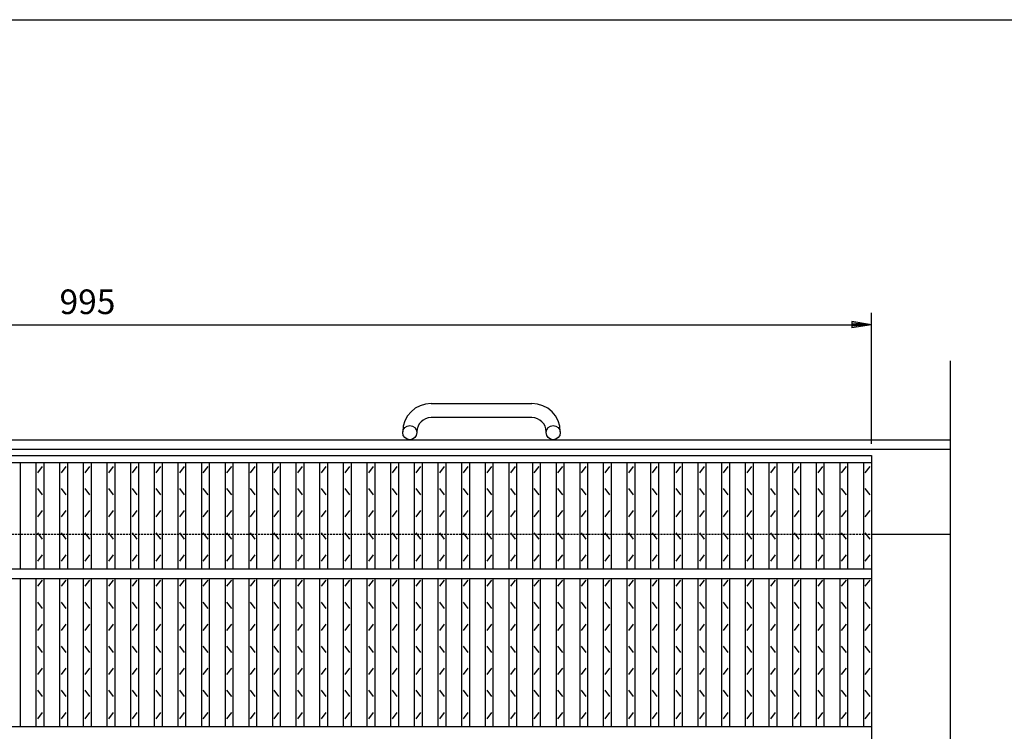
# Model space of a CAD drawing. Extents: x 25 to 1944, y 50 to 1400.
# Drawn here: x 652 to 1277, y 949 to 1400 of the extents above; entities that cross this region are included whole.
import ezdxf

# ---------------------------------------------------------------- set-up
doc = ezdxf.new("R2010")
doc.units = 0
doc.header["$LTSCALE"] = 0.2
doc.linetypes.add('HIDDEN', pattern=[9.525, 6.35, -3.175])
doc.layers.get('0').update_dxf_attribs({"linetype": 'CONTINUOUS'})
doc.layers.get('DEFPOINTS').update_dxf_attribs({"linetype": 'CONTINUOUS'})
for name, color, linetype in [('LAY-10', 7, 'CONTINUOUS'), ('LAY-20', 7, 'CONTINUOUS'), ('LAY-255', 7, 'CONTINUOUS')]:
    doc.layers.add(name, color=color, linetype=linetype)
doc.styles.add('EXCADDIM1', font='simplex', dxfattribs={"width": 0.84, "bigfont": 'bigfont'})
doc.styles.get("Standard").update_dxf_attribs({"font": 'simplex', "bigfont": 'bigfont'})
doc.dimstyles.new('ISO-25', dxfattribs={"dimtxt": 2.5, "dimasz": 2.5, "dimexe": 1.25, "dimexo": 0.625, "dimtad": 1, "dimtxsty": 'STANDARD', "dimcen": 2.5, "dimazin": 3, "dimtfac": 1, "dimtmove": 0, "dimatfit": 3})

# ---------------------------------------------------------------- blocks, each defined once
blk = doc.blocks.new('EX_BNORM')
at = {"color": 0, "linetype": 'CONTINUOUS'}
for p, q in [((0, 0), (-1, 0.167)), ((-1, 0.167), (-1, -0.167)), ((0, 0), (-1, 0.083)), ((0, 0), (-1, 0)), ((0, 0), (-1, -0.167)), ((0, 0), (-1, -0.083))]:
    blk.add_line(p, q, dxfattribs=at)
blk = doc.blocks.new('*D20')
at = {"layer": 'DEFPOINTS', "color": 0}
for p in [(1192.5, 1206.5), (197.5, 1123.4999), (1192.5, 1123.4999)]:
    blk.add_point(p, dxfattribs=at)
at = {"layer": 'LAY-20', "color": 4, "linetype": 'CONTINUOUS'}
for p, q in [((197.5, 1130.9999), (197.5, 1214)), ((1192.5, 1130.9999), (1192.5, 1214)), ((210, 1206.5), (1180, 1206.5))]:
    blk.add_line(p, q, dxfattribs=at)
at = {"layer": 'LAY-20', "color": 4, "xscale": 12.5, "yscale": 12.5, "zscale": 12.5, "rotation": 180}
blk.add_blockref('EX_BNORM', (197.5, 1206.5), dxfattribs=at)
at = {"layer": 'LAY-20', "color": 4, "xscale": 12.5, "yscale": 12.5, "zscale": 12.5}
blk.add_blockref('EX_BNORM', (1192.5, 1206.5), dxfattribs=at)
at = {"layer": 'LAY-20', "color": 7, "insert": (695, 1219), "char_height": 15.59055, "attachment_point": 5, "style": 'EXCADDIM1'}
blk.add_mtext('995', dxfattribs=at)

msp = doc.modelspace()

# ---------------------------------------------------------------- linework, layer by layer
at = {"layer": 'LAY-10', "color": 7, "linetype": 'CONTINUOUS'}
for p, q in [((1242.5, 928.79), (1242.5, 1183.5)), ((913, 1156.5), (977, 1156.5)), ((977, 1147.5), (913, 1147.5)), ((895, 1138), (895, 1138.5)), ((904, 1138.5), (904, 1138)), ((986, 1138), (986, 1138.5)), ((995, 1138.5), (995, 1138)), ((147.5, 1133.5), (1242.5, 1133.5)), ((147.5, 1127.5), (1242.5, 1127.5)), ((197.5, 1123.5), (1192.5, 1123.5)), ((197.5, 1119), (1192.5, 1119)), ((652.5, 1051.5), (652.5, 1119)), ((662.5, 1051.5), (662.5, 1119)), ((667.5, 1051.5), (667.5, 1119)), ((677.5, 1051.5), (677.5, 1119)), ((682.5, 1051.5), (682.5, 1119)), ((692.5, 1051.5), (692.5, 1119)), ((697.5, 1051.5), (697.5, 1119)), ((707.5, 1051.5), (707.5, 1119)), ((712.5, 1051.5), (712.5, 1119)), ((722.5, 1051.5), (722.5, 1119)), ((727.5, 1051.5), (727.5, 1119)), ((737.5, 1051.5), (737.5, 1119)), ((742.5, 1051.5), (742.5, 1119)), ((752.5, 1051.5), (752.5, 1119)), ((757.5, 1051.5), (757.5, 1119)), ((767.5, 1051.5), (767.5, 1119)), ((772.5, 1051.5), (772.5, 1119)), ((782.5, 1051.5), (782.5, 1119)), ((787.5, 1051.5), (787.5, 1119)), ((797.5, 1051.5), (797.5, 1119)), ((802.5, 1051.5), (802.5, 1119)), ((812.5, 1051.5), (812.5, 1119)), ((817.5, 1051.5), (817.5, 1119)), ((827.5, 1051.5), (827.5, 1119)), ((832.5, 1051.5), (832.5, 1119)), ((842.5, 1051.5), (842.5, 1119)), ((847.5, 1051.5), (847.5, 1119)), ((857.5, 1051.5), (857.5, 1119)), ((862.5, 1051.5), (862.5, 1119)), ((872.5, 1051.5), (872.5, 1119)), ((877.5, 1051.5), (877.5, 1119)), ((887.5, 1051.5), (887.5, 1119)), ((892.5, 1051.5), (892.5, 1119)), ((902.5, 1051.5), (902.5, 1119)), ((907.5, 1051.5), (907.5, 1119)), ((917.5, 1051.5), (917.5, 1119)), ((922.5, 1051.5), (922.5, 1119)), ((932.5, 1051.5), (932.5, 1119)), ((937.5, 1051.5), (937.5, 1119)), ((947.5, 1051.5), (947.5, 1119)), ((952.5, 1051.5), (952.5, 1119)), ((962.5, 1051.5), (962.5, 1119)), ((967.5, 1051.5), (967.5, 1119)), ((977.5, 1051.5), (977.5, 1119)), ((982.5, 1051.5), (982.5, 1119)), ((992.5, 1051.5), (992.5, 1119)), ((997.5, 1051.5), (997.5, 1119)), ((1007.5, 1051.5), (1007.5, 1119)), ((1012.5, 1051.5), (1012.5, 1119)), ((1022.5, 1051.5), (1022.5, 1119)), ((1027.5, 1051.5), (1027.5, 1119)), ((1037.5, 1051.5), (1037.5, 1119)), ((1042.5, 1051.5), (1042.5, 1119)), ((1052.5, 1051.5), (1052.5, 1119)), ((1057.5, 1051.5), (1057.5, 1119)), ((1067.5, 1051.5), (1067.5, 1119)), ((1072.5, 1051.5), (1072.5, 1119)), ((1082.5, 1051.5), (1082.5, 1119)), ((1087.5, 1051.5), (1087.5, 1119)), ((1097.5, 1051.5), (1097.5, 1119)), ((1102.5, 1051.5), (1102.5, 1119)), ((1112.5, 1051.5), (1112.5, 1119)), ((1117.5, 1051.5), (1117.5, 1119)), ((1127.5, 1051.5), (1127.5, 1119)), ((1132.5, 1051.5), (1132.5, 1119)), ((1142.5, 1051.5), (1142.5, 1119)), ((1147.5, 1051.5), (1147.5, 1119)), ((1157.5, 1051.5), (1157.5, 1119)), ((1162.5, 1051.5), (1162.5, 1119)), ((1172.5, 1051.5), (1172.5, 1119)), ((1177.5, 1051.5), (1177.5, 1119)), ((1187.5, 1051.5), (1187.5, 1119)), ((1192.5, 1123.5), (1192.5, 673.5)), ((663.5, 1112.5), (666.5, 1116.5)), ((678.5, 1112.5), (681.5, 1116.5)), ((693.5, 1112.5), (696.5, 1116.5)), ((708.5, 1112.5), (711.5, 1116.5)), ((723.5, 1112.5), (726.5, 1116.5)), ((738.5, 1112.5), (741.5, 1116.5)), ((753.5, 1112.5), (756.5, 1116.5)), ((768.5, 1112.5), (771.5, 1116.5)), ((783.5, 1112.5), (786.5, 1116.5)), ((798.5, 1112.5), (801.5, 1116.5)), ((813.5, 1112.5), (816.5, 1116.5)), ((828.5, 1112.5), (831.5, 1116.5)), ((843.5, 1112.5), (846.5, 1116.5)), ((858.5, 1112.5), (861.5, 1116.5)), ((873.5, 1112.5), (876.5, 1116.5)), ((888.5, 1112.5), (891.5, 1116.5)), ((903.5, 1112.5), (906.5, 1116.5)), ((918.5, 1112.5), (921.5, 1116.5)), ((933.5, 1112.5), (936.5, 1116.5)), ((948.5, 1112.5), (951.5, 1116.5)), ((963.5, 1112.5), (966.5, 1116.5)), ((978.5, 1112.5), (981.5, 1116.5)), ((993.5, 1112.5), (996.5, 1116.5)), ((1008.5, 1112.5), (1011.5, 1116.5)), ((1023.5, 1112.5), (1026.5, 1116.5)), ((1038.5, 1112.5), (1041.5, 1116.5)), ((1053.5, 1112.5), (1056.5, 1116.5)), ((1068.5, 1112.5), (1071.5, 1116.5)), ((1083.5, 1112.5), (1086.5, 1116.5)), ((1098.5, 1112.5), (1101.5, 1116.5)), ((1113.5, 1112.5), (1116.5, 1116.5)), ((1128.5, 1112.5), (1131.5, 1116.5)), ((1143.5, 1112.5), (1146.5, 1116.5)), ((1158.5, 1112.5), (1161.5, 1116.5)), ((1173.5, 1112.5), (1176.5, 1116.5)), ((1188.5, 1112.5), (1191.5, 1116.5)), ((666.5, 1098.5), (663.5, 1102.5)), ((681.5, 1098.5), (678.5, 1102.5)), ((696.5, 1098.5), (693.5, 1102.5)), ((711.5, 1098.5), (708.5, 1102.5)), ((726.5, 1098.5), (723.5, 1102.5)), ((741.5, 1098.5), (738.5, 1102.5)), ((756.5, 1098.5), (753.5, 1102.5)), ((771.5, 1098.5), (768.5, 1102.5)), ((786.5, 1098.5), (783.5, 1102.5)), ((801.5, 1098.5), (798.5, 1102.5)), ((816.5, 1098.5), (813.5, 1102.5)), ((831.5, 1098.5), (828.5, 1102.5)), ((846.5, 1098.5), (843.5, 1102.5)), ((861.5, 1098.5), (858.5, 1102.5)), ((876.5, 1098.5), (873.5, 1102.5)), ((891.5, 1098.5), (888.5, 1102.5)), ((906.5, 1098.5), (903.5, 1102.5)), ((921.5, 1098.5), (918.5, 1102.5)), ((936.5, 1098.5), (933.5, 1102.5)), ((951.5, 1098.5), (948.5, 1102.5)), ((966.5, 1098.5), (963.5, 1102.5)), ((981.5, 1098.5), (978.5, 1102.5)), ((996.5, 1098.5), (993.5, 1102.5)), ((1011.5, 1098.5), (1008.5, 1102.5)), ((1026.5, 1098.5), (1023.5, 1102.5)), ((1041.5, 1098.5), (1038.5, 1102.5)), ((1056.5, 1098.5), (1053.5, 1102.5)), ((1071.5, 1098.5), (1068.5, 1102.5)), ((1086.5, 1098.5), (1083.5, 1102.5)), ((1101.5, 1098.5), (1098.5, 1102.5)), ((1116.5, 1098.5), (1113.5, 1102.5)), ((1131.5, 1098.5), (1128.5, 1102.5)), ((1146.5, 1098.5), (1143.5, 1102.5)), ((1161.5, 1098.5), (1158.5, 1102.5)), ((1176.5, 1098.5), (1173.5, 1102.5)), ((1191.5, 1098.5), (1188.5, 1102.5)), ((663.5, 1084.5), (666.5, 1088.5)), ((678.5, 1084.5), (681.5, 1088.5)), ((693.5, 1084.5), (696.5, 1088.5)), ((708.5, 1084.5), (711.5, 1088.5)), ((723.5, 1084.5), (726.5, 1088.5)), ((738.5, 1084.5), (741.5, 1088.5)), ((753.5, 1084.5), (756.5, 1088.5)), ((768.5, 1084.5), (771.5, 1088.5)), ((783.5, 1084.5), (786.5, 1088.5)), ((798.5, 1084.5), (801.5, 1088.5)), ((813.5, 1084.5), (816.5, 1088.5)), ((828.5, 1084.5), (831.5, 1088.5)), ((843.5, 1084.5), (846.5, 1088.5)), ((858.5, 1084.5), (861.5, 1088.5)), ((873.5, 1084.5), (876.5, 1088.5)), ((888.5, 1084.5), (891.5, 1088.5)), ((903.5, 1084.5), (906.5, 1088.5)), ((918.5, 1084.5), (921.5, 1088.5)), ((933.5, 1084.5), (936.5, 1088.5)), ((948.5, 1084.5), (951.5, 1088.5)), ((963.5, 1084.5), (966.5, 1088.5)), ((978.5, 1084.5), (981.5, 1088.5)), ((993.5, 1084.5), (996.5, 1088.5)), ((1008.5, 1084.5), (1011.5, 1088.5)), ((1023.5, 1084.5), (1026.5, 1088.5)), ((1038.5, 1084.5), (1041.5, 1088.5)), ((1053.5, 1084.5), (1056.5, 1088.5)), ((1068.5, 1084.5), (1071.5, 1088.5)), ((1083.5, 1084.5), (1086.5, 1088.5)), ((1098.5, 1084.5), (1101.5, 1088.5)), ((1113.5, 1084.5), (1116.5, 1088.5)), ((1128.5, 1084.5), (1131.5, 1088.5)), ((1143.5, 1084.5), (1146.5, 1088.5)), ((1158.5, 1084.5), (1161.5, 1088.5)), ((1173.5, 1084.5), (1176.5, 1088.5)), ((1188.5, 1084.5), (1191.5, 1088.5)), ((666.5, 1070.5), (663.5, 1074.5)), ((681.5, 1070.5), (678.5, 1074.5)), ((696.5, 1070.5), (693.5, 1074.5)), ((711.5, 1070.5), (708.5, 1074.5)), ((726.5, 1070.5), (723.5, 1074.5)), ((741.5, 1070.5), (738.5, 1074.5)), ((756.5, 1070.5), (753.5, 1074.5)), ((771.5, 1070.5), (768.5, 1074.5)), ((786.5, 1070.5), (783.5, 1074.5)), ((801.5, 1070.5), (798.5, 1074.5)), ((816.5, 1070.5), (813.5, 1074.5)), ((831.5, 1070.5), (828.5, 1074.5)), ((846.5, 1070.5), (843.5, 1074.5)), ((861.5, 1070.5), (858.5, 1074.5)), ((876.5, 1070.5), (873.5, 1074.5)), ((891.5, 1070.5), (888.5, 1074.5)), ((906.5, 1070.5), (903.5, 1074.5)), ((921.5, 1070.5), (918.5, 1074.5)), ((936.5, 1070.5), (933.5, 1074.5)), ((951.5, 1070.5), (948.5, 1074.5)), ((966.5, 1070.5), (963.5, 1074.5)), ((981.5, 1070.5), (978.5, 1074.5)), ((996.5, 1070.5), (993.5, 1074.5)), ((1011.5, 1070.5), (1008.5, 1074.5)), ((1026.5, 1070.5), (1023.5, 1074.5)), ((1041.5, 1070.5), (1038.5, 1074.5)), ((1056.5, 1070.5), (1053.5, 1074.5)), ((1071.5, 1070.5), (1068.5, 1074.5)), ((1086.5, 1070.5), (1083.5, 1074.5)), ((1101.5, 1070.5), (1098.5, 1074.5)), ((1116.5, 1070.5), (1113.5, 1074.5)), ((1131.5, 1070.5), (1128.5, 1074.5)), ((1146.5, 1070.5), (1143.5, 1074.5)), ((1161.5, 1070.5), (1158.5, 1074.5)), ((1176.5, 1070.5), (1173.5, 1074.5)), ((1191.5, 1070.5), (1188.5, 1074.5)), ((1192.5, 1073.5), (1242.5, 1073.5)), ((663.5, 1056.5), (666.5, 1060.5)), ((678.5, 1056.5), (681.5, 1060.5)), ((693.5, 1056.5), (696.5, 1060.5)), ((708.5, 1056.5), (711.5, 1060.5)), ((723.5, 1056.5), (726.5, 1060.5)), ((738.5, 1056.5), (741.5, 1060.5)), ((753.5, 1056.5), (756.5, 1060.5)), ((768.5, 1056.5), (771.5, 1060.5)), ((783.5, 1056.5), (786.5, 1060.5)), ((798.5, 1056.5), (801.5, 1060.5)), ((813.5, 1056.5), (816.5, 1060.5)), ((828.5, 1056.5), (831.5, 1060.5)), ((843.5, 1056.5), (846.5, 1060.5)), ((858.5, 1056.5), (861.5, 1060.5)), ((873.5, 1056.5), (876.5, 1060.5)), ((888.5, 1056.5), (891.5, 1060.5)), ((903.5, 1056.5), (906.5, 1060.5)), ((918.5, 1056.5), (921.5, 1060.5)), ((933.5, 1056.5), (936.5, 1060.5)), ((948.5, 1056.5), (951.5, 1060.5)), ((963.5, 1056.5), (966.5, 1060.5)), ((978.5, 1056.5), (981.5, 1060.5)), ((993.5, 1056.5), (996.5, 1060.5)), ((1008.5, 1056.5), (1011.5, 1060.5)), ((1023.5, 1056.5), (1026.5, 1060.5)), ((1038.5, 1056.5), (1041.5, 1060.5)), ((1053.5, 1056.5), (1056.5, 1060.5)), ((1068.5, 1056.5), (1071.5, 1060.5)), ((1083.5, 1056.5), (1086.5, 1060.5)), ((1098.5, 1056.5), (1101.5, 1060.5)), ((1113.5, 1056.5), (1116.5, 1060.5)), ((1128.5, 1056.5), (1131.5, 1060.5)), ((1143.5, 1056.5), (1146.5, 1060.5)), ((1158.5, 1056.5), (1161.5, 1060.5)), ((1173.5, 1056.5), (1176.5, 1060.5)), ((1188.5, 1056.5), (1191.5, 1060.5)), ((197.5, 1051.5), (1192.5, 1051.5)), ((197.5, 1045.5), (1192.5, 1045.5)), ((652.5, 951.5), (652.5, 1045.5)), ((662.5, 951.5), (662.5, 1045.5)), ((663.5, 1040.5), (666.5, 1044.5)), ((667.5, 951.5), (667.5, 1045.5)), ((677.5, 951.5), (677.5, 1045.5)), ((678.5, 1040.5), (681.5, 1044.5)), ((682.5, 951.5), (682.5, 1045.5)), ((692.5, 951.5), (692.5, 1045.5)), ((693.5, 1040.5), (696.5, 1044.5)), ((697.5, 951.5), (697.5, 1045.5)), ((707.5, 951.5), (707.5, 1045.5)), ((708.5, 1040.5), (711.5, 1044.5)), ((712.5, 951.5), (712.5, 1045.5)), ((722.5, 951.5), (722.5, 1045.5)), ((723.5, 1040.5), (726.5, 1044.5)), ((727.5, 951.5), (727.5, 1045.5)), ((737.5, 951.5), (737.5, 1045.5)), ((738.5, 1040.5), (741.5, 1044.5)), ((742.5, 951.5), (742.5, 1045.5)), ((752.5, 951.5), (752.5, 1045.5)), ((753.5, 1040.5), (756.5, 1044.5)), ((757.5, 951.5), (757.5, 1045.5)), ((767.5, 951.5), (767.5, 1045.5)), ((768.5, 1040.5), (771.5, 1044.5)), ((772.5, 951.5), (772.5, 1045.5)), ((782.5, 951.5), (782.5, 1045.5)), ((783.5, 1040.5), (786.5, 1044.5)), ((787.5, 951.5), (787.5, 1045.5)), ((797.5, 951.5), (797.5, 1045.5)), ((798.5, 1040.5), (801.5, 1044.5)), ((802.5, 951.5), (802.5, 1045.5)), ((812.5, 951.5), (812.5, 1045.5)), ((813.5, 1040.5), (816.5, 1044.5)), ((817.5, 951.5), (817.5, 1045.5)), ((827.5, 951.5), (827.5, 1045.5)), ((828.5, 1040.5), (831.5, 1044.5)), ((832.5, 951.5), (832.5, 1045.5)), ((842.5, 951.5), (842.5, 1045.5)), ((843.5, 1040.5), (846.5, 1044.5)), ((847.5, 951.5), (847.5, 1045.5)), ((857.5, 951.5), (857.5, 1045.5)), ((858.5, 1040.5), (861.5, 1044.5)), ((862.5, 951.5), (862.5, 1045.5)), ((872.5, 951.5), (872.5, 1045.5)), ((873.5, 1040.5), (876.5, 1044.5)), ((877.5, 951.5), (877.5, 1045.5)), ((887.5, 951.5), (887.5, 1045.5)), ((888.5, 1040.5), (891.5, 1044.5)), ((892.5, 951.5), (892.5, 1045.5)), ((902.5, 951.5), (902.5, 1045.5)), ((903.5, 1040.5), (906.5, 1044.5)), ((907.5, 951.5), (907.5, 1045.5)), ((917.5, 951.5), (917.5, 1045.5)), ((918.5, 1040.5), (921.5, 1044.5)), ((922.5, 951.5), (922.5, 1045.5)), ((932.5, 951.5), (932.5, 1045.5)), ((933.5, 1040.5), (936.5, 1044.5)), ((937.5, 951.5), (937.5, 1045.5)), ((947.5, 951.5), (947.5, 1045.5)), ((948.5, 1040.5), (951.5, 1044.5)), ((952.5, 951.5), (952.5, 1045.5)), ((962.5, 951.5), (962.5, 1045.5)), ((963.5, 1040.5), (966.5, 1044.5)), ((967.5, 951.5), (967.5, 1045.5)), ((977.5, 951.5), (977.5, 1045.5)), ((978.5, 1040.5), (981.5, 1044.5)), ((982.5, 951.5), (982.5, 1045.5)), ((992.5, 951.5), (992.5, 1045.5)), ((993.5, 1040.5), (996.5, 1044.5)), ((997.5, 951.5), (997.5, 1045.5)), ((1007.5, 951.5), (1007.5, 1045.5)), ((1008.5, 1040.5), (1011.5, 1044.5)), ((1012.5, 951.5), (1012.5, 1045.5)), ((1022.5, 951.5), (1022.5, 1045.5)), ((1023.5, 1040.5), (1026.5, 1044.5)), ((1027.5, 951.5), (1027.5, 1045.5)), ((1037.5, 951.5), (1037.5, 1045.5)), ((1038.5, 1040.5), (1041.5, 1044.5)), ((1042.5, 951.5), (1042.5, 1045.5)), ((1052.5, 951.5), (1052.5, 1045.5)), ((1053.5, 1040.5), (1056.5, 1044.5)), ((1057.5, 951.5), (1057.5, 1045.5)), ((1067.5, 951.5), (1067.5, 1045.5)), ((1068.5, 1040.5), (1071.5, 1044.5)), ((1072.5, 951.5), (1072.5, 1045.5)), ((1082.5, 951.5), (1082.5, 1045.5)), ((1083.5, 1040.5), (1086.5, 1044.5)), ((1087.5, 951.5), (1087.5, 1045.5)), ((1097.5, 951.5), (1097.5, 1045.5)), ((1098.5, 1040.5), (1101.5, 1044.5)), ((1102.5, 951.5), (1102.5, 1045.5)), ((1112.5, 951.5), (1112.5, 1045.5)), ((1113.5, 1040.5), (1116.5, 1044.5)), ((1117.5, 951.5), (1117.5, 1045.5)), ((1127.5, 951.5), (1127.5, 1045.5)), ((1128.5, 1040.5), (1131.5, 1044.5)), ((1132.5, 951.5), (1132.5, 1045.5)), ((1142.5, 951.5), (1142.5, 1045.5)), ((1143.5, 1040.5), (1146.5, 1044.5)), ((1147.5, 951.5), (1147.5, 1045.5)), ((1157.5, 951.5), (1157.5, 1045.5)), ((1158.5, 1040.5), (1161.5, 1044.5)), ((1162.5, 951.5), (1162.5, 1045.5)), ((1172.5, 951.5), (1172.5, 1045.5)), ((1173.5, 1040.5), (1176.5, 1044.5)), ((1177.5, 951.5), (1177.5, 1045.5)), ((1187.5, 951.5), (1187.5, 1045.5)), ((1188.5, 1040.5), (1191.5, 1044.5)), ((666.5, 1026.5), (663.5, 1030.5)), ((681.5, 1026.5), (678.5, 1030.5)), ((696.5, 1026.5), (693.5, 1030.5)), ((711.5, 1026.5), (708.5, 1030.5)), ((726.5, 1026.5), (723.5, 1030.5)), ((741.5, 1026.5), (738.5, 1030.5)), ((756.5, 1026.5), (753.5, 1030.5)), ((771.5, 1026.5), (768.5, 1030.5)), ((786.5, 1026.5), (783.5, 1030.5)), ((801.5, 1026.5), (798.5, 1030.5)), ((816.5, 1026.5), (813.5, 1030.5)), ((831.5, 1026.5), (828.5, 1030.5)), ((846.5, 1026.5), (843.5, 1030.5)), ((861.5, 1026.5), (858.5, 1030.5)), ((876.5, 1026.5), (873.5, 1030.5)), ((891.5, 1026.5), (888.5, 1030.5)), ((906.5, 1026.5), (903.5, 1030.5)), ((921.5, 1026.5), (918.5, 1030.5)), ((936.5, 1026.5), (933.5, 1030.5)), ((951.5, 1026.5), (948.5, 1030.5)), ((966.5, 1026.5), (963.5, 1030.5)), ((981.5, 1026.5), (978.5, 1030.5)), ((996.5, 1026.5), (993.5, 1030.5)), ((1011.5, 1026.5), (1008.5, 1030.5)), ((1026.5, 1026.5), (1023.5, 1030.5)), ((1041.5, 1026.5), (1038.5, 1030.5)), ((1056.5, 1026.5), (1053.5, 1030.5)), ((1071.5, 1026.5), (1068.5, 1030.5)), ((1086.5, 1026.5), (1083.5, 1030.5)), ((1101.5, 1026.5), (1098.5, 1030.5)), ((1116.5, 1026.5), (1113.5, 1030.5)), ((1131.5, 1026.5), (1128.5, 1030.5)), ((1146.5, 1026.5), (1143.5, 1030.5)), ((1161.5, 1026.5), (1158.5, 1030.5)), ((1176.5, 1026.5), (1173.5, 1030.5)), ((1191.5, 1026.5), (1188.5, 1030.5)), ((663.5, 1012.5), (666.5, 1016.5)), ((678.5, 1012.5), (681.5, 1016.5)), ((693.5, 1012.5), (696.5, 1016.5)), ((708.5, 1012.5), (711.5, 1016.5)), ((723.5, 1012.5), (726.5, 1016.5)), ((738.5, 1012.5), (741.5, 1016.5)), ((753.5, 1012.5), (756.5, 1016.5)), ((768.5, 1012.5), (771.5, 1016.5)), ((783.5, 1012.5), (786.5, 1016.5)), ((798.5, 1012.5), (801.5, 1016.5)), ((813.5, 1012.5), (816.5, 1016.5)), ((828.5, 1012.5), (831.5, 1016.5)), ((843.5, 1012.5), (846.5, 1016.5)), ((858.5, 1012.5), (861.5, 1016.5)), ((873.5, 1012.5), (876.5, 1016.5)), ((888.5, 1012.5), (891.5, 1016.5)), ((903.5, 1012.5), (906.5, 1016.5)), ((918.5, 1012.5), (921.5, 1016.5)), ((933.5, 1012.5), (936.5, 1016.5)), ((948.5, 1012.5), (951.5, 1016.5)), ((963.5, 1012.5), (966.5, 1016.5)), ((978.5, 1012.5), (981.5, 1016.5)), ((993.5, 1012.5), (996.5, 1016.5)), ((1008.5, 1012.5), (1011.5, 1016.5)), ((1023.5, 1012.5), (1026.5, 1016.5)), ((1038.5, 1012.5), (1041.5, 1016.5)), ((1053.5, 1012.5), (1056.5, 1016.5)), ((1068.5, 1012.5), (1071.5, 1016.5)), ((1083.5, 1012.5), (1086.5, 1016.5)), ((1098.5, 1012.5), (1101.5, 1016.5)), ((1113.5, 1012.5), (1116.5, 1016.5)), ((1128.5, 1012.5), (1131.5, 1016.5)), ((1143.5, 1012.5), (1146.5, 1016.5)), ((1158.5, 1012.5), (1161.5, 1016.5)), ((1173.5, 1012.5), (1176.5, 1016.5)), ((1188.5, 1012.5), (1191.5, 1016.5)), ((666.5, 998.5), (663.5, 1002.5)), ((681.5, 998.5), (678.5, 1002.5)), ((696.5, 998.5), (693.5, 1002.5)), ((711.5, 998.5), (708.5, 1002.5)), ((726.5, 998.5), (723.5, 1002.5)), ((741.5, 998.5), (738.5, 1002.5)), ((756.5, 998.5), (753.5, 1002.5)), ((771.5, 998.5), (768.5, 1002.5)), ((786.5, 998.5), (783.5, 1002.5)), ((801.5, 998.5), (798.5, 1002.5)), ((816.5, 998.5), (813.5, 1002.5)), ((831.5, 998.5), (828.5, 1002.5)), ((846.5, 998.5), (843.5, 1002.5)), ((861.5, 998.5), (858.5, 1002.5)), ((876.5, 998.5), (873.5, 1002.5)), ((891.5, 998.5), (888.5, 1002.5)), ((906.5, 998.5), (903.5, 1002.5)), ((921.5, 998.5), (918.5, 1002.5)), ((936.5, 998.5), (933.5, 1002.5)), ((951.5, 998.5), (948.5, 1002.5)), ((966.5, 998.5), (963.5, 1002.5)), ((981.5, 998.5), (978.5, 1002.5)), ((996.5, 998.5), (993.5, 1002.5)), ((1011.5, 998.5), (1008.5, 1002.5)), ((1026.5, 998.5), (1023.5, 1002.5)), ((1041.5, 998.5), (1038.5, 1002.5)), ((1056.5, 998.5), (1053.5, 1002.5)), ((1071.5, 998.5), (1068.5, 1002.5)), ((1086.5, 998.5), (1083.5, 1002.5)), ((1101.5, 998.5), (1098.5, 1002.5)), ((1116.5, 998.5), (1113.5, 1002.5)), ((1131.5, 998.5), (1128.5, 1002.5)), ((1146.5, 998.5), (1143.5, 1002.5)), ((1161.5, 998.5), (1158.5, 1002.5)), ((1176.5, 998.5), (1173.5, 1002.5)), ((1191.5, 998.5), (1188.5, 1002.5)), ((663.5, 984.5), (666.5, 988.5)), ((678.5, 984.5), (681.5, 988.5)), ((693.5, 984.5), (696.5, 988.5)), ((708.5, 984.5), (711.5, 988.5)), ((723.5, 984.5), (726.5, 988.5)), ((738.5, 984.5), (741.5, 988.5)), ((753.5, 984.5), (756.5, 988.5)), ((768.5, 984.5), (771.5, 988.5)), ((783.5, 984.5), (786.5, 988.5)), ((798.5, 984.5), (801.5, 988.5)), ((813.5, 984.5), (816.5, 988.5)), ((828.5, 984.5), (831.5, 988.5)), ((843.5, 984.5), (846.5, 988.5)), ((858.5, 984.5), (861.5, 988.5)), ((873.5, 984.5), (876.5, 988.5)), ((888.5, 984.5), (891.5, 988.5)), ((903.5, 984.5), (906.5, 988.5)), ((918.5, 984.5), (921.5, 988.5)), ((933.5, 984.5), (936.5, 988.5)), ((948.5, 984.5), (951.5, 988.5)), ((963.5, 984.5), (966.5, 988.5)), ((978.5, 984.5), (981.5, 988.5)), ((993.5, 984.5), (996.5, 988.5)), ((1008.5, 984.5), (1011.5, 988.5)), ((1023.5, 984.5), (1026.5, 988.5)), ((1038.5, 984.5), (1041.5, 988.5)), ((1053.5, 984.5), (1056.5, 988.5)), ((1068.5, 984.5), (1071.5, 988.5)), ((1083.5, 984.5), (1086.5, 988.5)), ((1098.5, 984.5), (1101.5, 988.5)), ((1113.5, 984.5), (1116.5, 988.5)), ((1128.5, 984.5), (1131.5, 988.5)), ((1143.5, 984.5), (1146.5, 988.5)), ((1158.5, 984.5), (1161.5, 988.5)), ((1173.5, 984.5), (1176.5, 988.5)), ((1188.5, 984.5), (1191.5, 988.5)), ((666.5, 970.5), (663.5, 974.5)), ((681.5, 970.5), (678.5, 974.5)), ((696.5, 970.5), (693.5, 974.5)), ((711.5, 970.5), (708.5, 974.5)), ((726.5, 970.5), (723.5, 974.5)), ((741.5, 970.5), (738.5, 974.5)), ((756.5, 970.5), (753.5, 974.5)), ((771.5, 970.5), (768.5, 974.5)), ((786.5, 970.5), (783.5, 974.5)), ((801.5, 970.5), (798.5, 974.5)), ((816.5, 970.5), (813.5, 974.5)), ((831.5, 970.5), (828.5, 974.5)), ((846.5, 970.5), (843.5, 974.5)), ((861.5, 970.5), (858.5, 974.5)), ((876.5, 970.5), (873.5, 974.5)), ((891.5, 970.5), (888.5, 974.5)), ((906.5, 970.5), (903.5, 974.5)), ((921.5, 970.5), (918.5, 974.5)), ((936.5, 970.5), (933.5, 974.5)), ((951.5, 970.5), (948.5, 974.5)), ((966.5, 970.5), (963.5, 974.5)), ((981.5, 970.5), (978.5, 974.5)), ((996.5, 970.5), (993.5, 974.5)), ((1011.5, 970.5), (1008.5, 974.5)), ((1026.5, 970.5), (1023.5, 974.5)), ((1041.5, 970.5), (1038.5, 974.5)), ((1056.5, 970.5), (1053.5, 974.5)), ((1071.5, 970.5), (1068.5, 974.5)), ((1086.5, 970.5), (1083.5, 974.5)), ((1101.5, 970.5), (1098.5, 974.5)), ((1116.5, 970.5), (1113.5, 974.5)), ((1131.5, 970.5), (1128.5, 974.5)), ((1146.5, 970.5), (1143.5, 974.5)), ((1161.5, 970.5), (1158.5, 974.5)), ((1176.5, 970.5), (1173.5, 974.5)), ((1191.5, 970.5), (1188.5, 974.5)), ((663.5, 956.5), (666.5, 960.5)), ((678.5, 956.5), (681.5, 960.5)), ((693.5, 956.5), (696.5, 960.5)), ((708.5, 956.5), (711.5, 960.5)), ((723.5, 956.5), (726.5, 960.5)), ((738.5, 956.5), (741.5, 960.5)), ((753.5, 956.5), (756.5, 960.5)), ((768.5, 956.5), (771.5, 960.5)), ((783.5, 956.5), (786.5, 960.5)), ((798.5, 956.5), (801.5, 960.5)), ((813.5, 956.5), (816.5, 960.5)), ((828.5, 956.5), (831.5, 960.5)), ((843.5, 956.5), (846.5, 960.5)), ((858.5, 956.5), (861.5, 960.5)), ((873.5, 956.5), (876.5, 960.5)), ((888.5, 956.5), (891.5, 960.5)), ((903.5, 956.5), (906.5, 960.5)), ((918.5, 956.5), (921.5, 960.5)), ((933.5, 956.5), (936.5, 960.5)), ((948.5, 956.5), (951.5, 960.5)), ((963.5, 956.5), (966.5, 960.5)), ((978.5, 956.5), (981.5, 960.5)), ((993.5, 956.5), (996.5, 960.5)), ((1008.5, 956.5), (1011.5, 960.5)), ((1023.5, 956.5), (1026.5, 960.5)), ((1038.5, 956.5), (1041.5, 960.5)), ((1053.5, 956.5), (1056.5, 960.5)), ((1068.5, 956.5), (1071.5, 960.5)), ((1083.5, 956.5), (1086.5, 960.5)), ((1098.5, 956.5), (1101.5, 960.5)), ((1113.5, 956.5), (1116.5, 960.5)), ((1128.5, 956.5), (1131.5, 960.5)), ((1143.5, 956.5), (1146.5, 960.5)), ((1158.5, 956.5), (1161.5, 960.5)), ((1173.5, 956.5), (1176.5, 960.5)), ((1188.5, 956.5), (1191.5, 960.5)), ((197.5, 951.5), (1192.5, 951.5))]:
    msp.add_line(p, q, dxfattribs=at)
at = {"layer": 'LAY-10', "color": 7, "linetype": 'HIDDEN'}
msp.add_line((197.5, 1073.5), (1192.5, 1073.5), dxfattribs=at)
at = {"layer": 'LAY-10', "color": 7, "linetype": 'CONTINUOUS'}
for centre in [(899.5, 1138), (990.5, 1138)]:
    msp.add_circle(centre, 4.5, dxfattribs=at)
for centre, radius, start, end in [((913, 1138.5), 18, 90, 180), ((977, 1138.5), 18, 0, 90), ((913, 1138.5), 9, 90, 180), ((977, 1138.5), 9, 0, 90)]:
    msp.add_arc(centre, radius, start, end, dxfattribs=at)
at = {"layer": 'LAY-255', "color": 7, "linetype": 'CONTINUOUS'}
msp.add_line((25, 1400), (1925, 1400), dxfattribs=at)

# ---------------------------------------------------------------- dimensions: what is measured, and where the dimension line sits
at = {"layer": 'LAY-20', "color": 4, "linetype": 'CONTINUOUS'}
dim = msp.add_linear_dim(base=(1192.5, 1206.5), p1=(197.5, 1123.5), p2=(1192.5, 1123.5), dimstyle='ISO-25', override={"dimtxt": 15.590552, "dimasz": 12.5, "dimexe": 7.5, "dimexo": 7.5, "dimgap": 0, "dimtad": 1, "dimjust": 0, "dimtih": 0, "dimtoh": 0, "dimdec": 1, "dimzin": 8, "dimlunit": 2, "dimtxsty": 'EXCADDIM1', "dimblk1": 'EX_BNORM', "dimblk2": 'EX_BNORM', "dimsah": 1, "dimse1": 0, "dimse2": 0, "dimclrd": 4, "dimclre": 4, "dimclrt": 7, "dimtmove": 2}, dxfattribs=at)
dim.commit()
dim.dimension.update_dxf_attribs({"geometry": '*D20', "text_midpoint": (695, 1219), "dimtype": 160})

doc.saveas('drawing.dxf')
